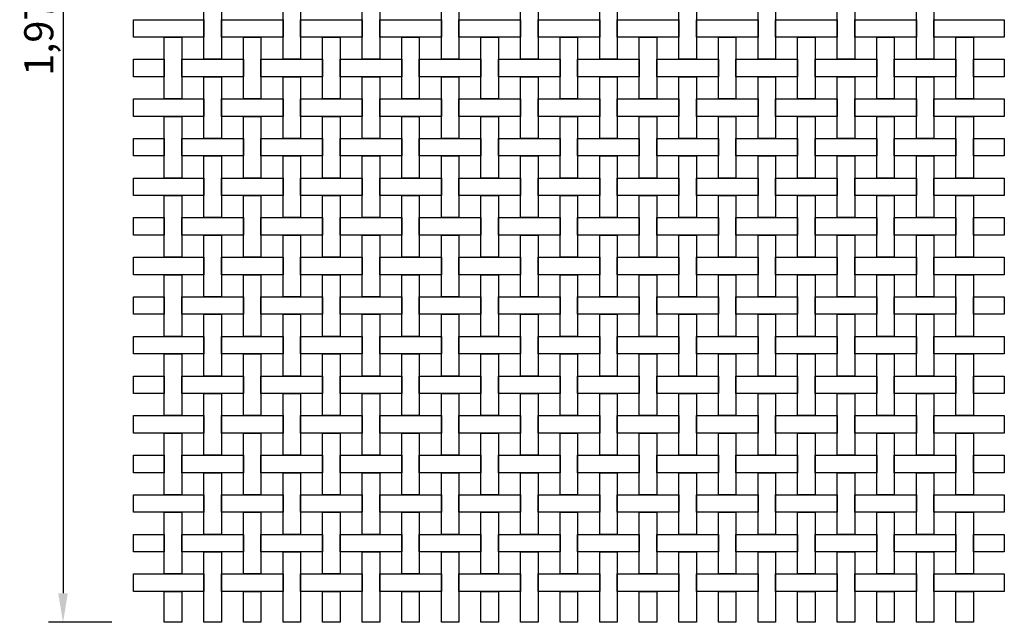
# Model space of a CAD drawing. Extents: x 22.23 to 23.92, y 51.33 to 53.52.
# Drawn here: x 22.23 to 23.92, y 51.33 to 52.36 of the extents above; entities that cross this region are included whole.
import ezdxf

# ---------------------------------------------------------------- set-up
doc = ezdxf.new("R2010")
doc.units = 0
doc.layers.get('DEFPOINTS').update_dxf_attribs({"linetype": 'CONTINUOUS'})
doc.layers.add('COTAS', color=2, linetype='CONTINUOUS')
doc.layers.add('MALLA', color=7, linetype='CONTINUOUS')
doc.dimstyles.get("Standard").update_dxf_attribs({"dimtxt": 0.18, "dimasz": 0.18, "dimexe": 0.18, "dimexo": 0.0625, "dimgap": 0.09, "dimtad": 0, "dimtih": 1, "dimtoh": 1, "dimdec": 4, "dimzin": 0, "dimdsep": 46, "dimtxsty": 'Standard', "dimcen": 0.09, "dimadec": 0, "dimazin": 0, "dimtfac": 1, "dimtdec": 4, "dimtofl": 0, "dimtmove": 0, "dimatfit": 3, "dimfxl": 0, "dimtolj": 1, "dimtzin": 0, "dimarcsym": 0})

# ---------------------------------------------------------------- blocks, each defined once
blk = doc.blocks.new('*D0')
at = {"layer": 'COTAS', "color": 0, "lineweight": -2}
for p, q in [((22.392, 53.3012), (22.283, 53.3012)), ((22.308, 53.2512), (22.308, 51.3792)), ((22.392, 51.3292), (22.283, 51.3292))]:
    blk.add_line(p, q, dxfattribs=at)
at = {"layer": 'COTAS', "color": 0}
for points in [[(22.2997, 53.2512), (22.3163, 53.2512), (22.308, 53.3012)], [(22.2997, 51.3792), (22.3163, 51.3792), (22.308, 51.3292)]]:
    blk.add_solid(points, dxfattribs=at)
at = {"layer": 'DEFPOINTS', "color": 0}
for p in [(22.512, 53.3012), (22.308, 51.3292), (22.512, 51.3292)]:
    blk.add_point(p, dxfattribs=at)
at = {"layer": 'COTAS', "color": 0, "insert": (22.2663, 52.3342), "char_height": 0.05, "attachment_point": 5, "rotation": 90}
blk.add_mtext('\\A1;1,97', dxfattribs=at)

msp = doc.modelspace()

# ---------------------------------------------------------------- linework, layer by layer
at = {"layer": 'MALLA'}
for points in [[(22.55, 52.40218), (22.58, 52.40218), (22.58, 52.29618), (22.55, 52.29618)], [(22.686, 52.40218), (22.716, 52.40218), (22.716, 52.29618), (22.686, 52.29618)], [(22.822, 52.40218), (22.852, 52.40218), (22.852, 52.29618), (22.822, 52.29618)], [(22.958, 52.40218), (22.988, 52.40218), (22.988, 52.29618), (22.958, 52.29618)], [(23.094, 52.40218), (23.124, 52.40218), (23.124, 52.29618), (23.094, 52.29618)], [(23.23, 52.40218), (23.26, 52.40218), (23.26, 52.29618), (23.23, 52.29618)], [(23.366, 52.40218), (23.396, 52.40218), (23.396, 52.29618), (23.366, 52.29618)], [(23.502, 52.40218), (23.532, 52.40218), (23.532, 52.29618), (23.502, 52.29618)], [(23.638, 52.40218), (23.668, 52.40218), (23.668, 52.29618), (23.638, 52.29618)], [(23.774, 52.40218), (23.804, 52.40218), (23.804, 52.29618), (23.774, 52.29618)], [(22.429, 52.36418), (22.55, 52.36418), (22.55, 52.33418), (22.429, 52.33418)], [(22.58, 52.36418), (22.686, 52.36418), (22.686, 52.33418), (22.58, 52.33418)], [(22.716, 52.36418), (22.822, 52.36418), (22.822, 52.33418), (22.716, 52.33418)], [(22.852, 52.36418), (22.958, 52.36418), (22.958, 52.33418), (22.852, 52.33418)], [(22.988, 52.36418), (23.094, 52.36418), (23.094, 52.33418), (22.988, 52.33418)], [(23.124, 52.36418), (23.23, 52.36418), (23.23, 52.33418), (23.124, 52.33418)], [(23.26, 52.36418), (23.366, 52.36418), (23.366, 52.33418), (23.26, 52.33418)], [(23.396, 52.36418), (23.502, 52.36418), (23.502, 52.33418), (23.396, 52.33418)], [(23.532, 52.36418), (23.638, 52.36418), (23.638, 52.33418), (23.532, 52.33418)], [(23.668, 52.36418), (23.774, 52.36418), (23.774, 52.33418), (23.668, 52.33418)], [(23.804, 52.36418), (23.925, 52.36418), (23.925, 52.33418), (23.804, 52.33418)], [(22.482, 52.33418), (22.512, 52.33418), (22.512, 52.22818), (22.482, 52.22818)], [(22.618, 52.33418), (22.648, 52.33418), (22.648, 52.22818), (22.618, 52.22818)], [(22.754, 52.33418), (22.784, 52.33418), (22.784, 52.22818), (22.754, 52.22818)], [(22.89, 52.33418), (22.92, 52.33418), (22.92, 52.22818), (22.89, 52.22818)], [(23.026, 52.33418), (23.056, 52.33418), (23.056, 52.22818), (23.026, 52.22818)], [(23.162, 52.33418), (23.192, 52.33418), (23.192, 52.22818), (23.162, 52.22818)], [(23.298, 52.33418), (23.328, 52.33418), (23.328, 52.22818), (23.298, 52.22818)], [(23.434, 52.33418), (23.464, 52.33418), (23.464, 52.22818), (23.434, 52.22818)], [(23.57, 52.33418), (23.6, 52.33418), (23.6, 52.22818), (23.57, 52.22818)], [(23.706, 52.33418), (23.736, 52.33418), (23.736, 52.22818), (23.706, 52.22818)], [(23.842, 52.33418), (23.872, 52.33418), (23.872, 52.22818), (23.842, 52.22818)], [(22.429, 52.29618), (22.482, 52.29618), (22.482, 52.26618), (22.429, 52.26618)], [(22.512, 52.29618), (22.618, 52.29618), (22.618, 52.26618), (22.512, 52.26618)], [(22.648, 52.29618), (22.754, 52.29618), (22.754, 52.26618), (22.648, 52.26618)], [(22.784, 52.29618), (22.89, 52.29618), (22.89, 52.26618), (22.784, 52.26618)], [(22.92, 52.29618), (23.026, 52.29618), (23.026, 52.26618), (22.92, 52.26618)], [(23.056, 52.29618), (23.162, 52.29618), (23.162, 52.26618), (23.056, 52.26618)], [(23.192, 52.29618), (23.298, 52.29618), (23.298, 52.26618), (23.192, 52.26618)], [(23.328, 52.29618), (23.434, 52.29618), (23.434, 52.26618), (23.328, 52.26618)], [(23.464, 52.29618), (23.57, 52.29618), (23.57, 52.26618), (23.464, 52.26618)], [(23.6, 52.29618), (23.706, 52.29618), (23.706, 52.26618), (23.6, 52.26618)], [(23.736, 52.29618), (23.842, 52.29618), (23.842, 52.26618), (23.736, 52.26618)], [(23.872, 52.29618), (23.925, 52.29618), (23.925, 52.26618), (23.872, 52.26618)], [(22.55, 52.26618), (22.58, 52.26618), (22.58, 52.16018), (22.55, 52.16018)], [(22.686, 52.26618), (22.716, 52.26618), (22.716, 52.16018), (22.686, 52.16018)], [(22.822, 52.26618), (22.852, 52.26618), (22.852, 52.16018), (22.822, 52.16018)], [(22.958, 52.26618), (22.988, 52.26618), (22.988, 52.16018), (22.958, 52.16018)], [(23.094, 52.26618), (23.124, 52.26618), (23.124, 52.16018), (23.094, 52.16018)], [(23.23, 52.26618), (23.26, 52.26618), (23.26, 52.16018), (23.23, 52.16018)], [(23.366, 52.26618), (23.396, 52.26618), (23.396, 52.16018), (23.366, 52.16018)], [(23.502, 52.26618), (23.532, 52.26618), (23.532, 52.16018), (23.502, 52.16018)], [(23.638, 52.26618), (23.668, 52.26618), (23.668, 52.16018), (23.638, 52.16018)], [(23.774, 52.26618), (23.804, 52.26618), (23.804, 52.16018), (23.774, 52.16018)], [(22.429, 52.22818), (22.55, 52.22818), (22.55, 52.19818), (22.429, 52.19818)], [(22.58, 52.22818), (22.686, 52.22818), (22.686, 52.19818), (22.58, 52.19818)], [(22.716, 52.22818), (22.822, 52.22818), (22.822, 52.19818), (22.716, 52.19818)], [(22.852, 52.22818), (22.958, 52.22818), (22.958, 52.19818), (22.852, 52.19818)], [(22.988, 52.22818), (23.094, 52.22818), (23.094, 52.19818), (22.988, 52.19818)], [(23.124, 52.22818), (23.23, 52.22818), (23.23, 52.19818), (23.124, 52.19818)], [(23.26, 52.22818), (23.366, 52.22818), (23.366, 52.19818), (23.26, 52.19818)], [(23.396, 52.22818), (23.502, 52.22818), (23.502, 52.19818), (23.396, 52.19818)], [(23.532, 52.22818), (23.638, 52.22818), (23.638, 52.19818), (23.532, 52.19818)], [(23.668, 52.22818), (23.774, 52.22818), (23.774, 52.19818), (23.668, 52.19818)], [(23.804, 52.22818), (23.925, 52.22818), (23.925, 52.19818), (23.804, 52.19818)], [(22.482, 52.19818), (22.512, 52.19818), (22.512, 52.09218), (22.482, 52.09218)], [(22.618, 52.19818), (22.648, 52.19818), (22.648, 52.09218), (22.618, 52.09218)], [(22.754, 52.19818), (22.784, 52.19818), (22.784, 52.09218), (22.754, 52.09218)], [(22.89, 52.19818), (22.92, 52.19818), (22.92, 52.09218), (22.89, 52.09218)], [(23.026, 52.19818), (23.056, 52.19818), (23.056, 52.09218), (23.026, 52.09218)], [(23.162, 52.19818), (23.192, 52.19818), (23.192, 52.09218), (23.162, 52.09218)], [(23.298, 52.19818), (23.328, 52.19818), (23.328, 52.09218), (23.298, 52.09218)], [(23.434, 52.19818), (23.464, 52.19818), (23.464, 52.09218), (23.434, 52.09218)], [(23.57, 52.19818), (23.6, 52.19818), (23.6, 52.09218), (23.57, 52.09218)], [(23.706, 52.19818), (23.736, 52.19818), (23.736, 52.09218), (23.706, 52.09218)], [(23.842, 52.19818), (23.872, 52.19818), (23.872, 52.09218), (23.842, 52.09218)], [(22.429, 52.16018), (22.482, 52.16018), (22.482, 52.13018), (22.429, 52.13018)], [(22.512, 52.16018), (22.618, 52.16018), (22.618, 52.13018), (22.512, 52.13018)], [(22.648, 52.16018), (22.754, 52.16018), (22.754, 52.13018), (22.648, 52.13018)], [(22.784, 52.16018), (22.89, 52.16018), (22.89, 52.13018), (22.784, 52.13018)], [(22.92, 52.16018), (23.026, 52.16018), (23.026, 52.13018), (22.92, 52.13018)], [(23.056, 52.16018), (23.162, 52.16018), (23.162, 52.13018), (23.056, 52.13018)], [(23.192, 52.16018), (23.298, 52.16018), (23.298, 52.13018), (23.192, 52.13018)], [(23.328, 52.16018), (23.434, 52.16018), (23.434, 52.13018), (23.328, 52.13018)], [(23.464, 52.16018), (23.57, 52.16018), (23.57, 52.13018), (23.464, 52.13018)], [(23.6, 52.16018), (23.706, 52.16018), (23.706, 52.13018), (23.6, 52.13018)], [(23.736, 52.16018), (23.842, 52.16018), (23.842, 52.13018), (23.736, 52.13018)], [(23.872, 52.16018), (23.925, 52.16018), (23.925, 52.13018), (23.872, 52.13018)], [(22.55, 52.13018), (22.58, 52.13018), (22.58, 52.02418), (22.55, 52.02418)], [(22.686, 52.13018), (22.716, 52.13018), (22.716, 52.02418), (22.686, 52.02418)], [(22.822, 52.13018), (22.852, 52.13018), (22.852, 52.02418), (22.822, 52.02418)], [(22.958, 52.13018), (22.988, 52.13018), (22.988, 52.02418), (22.958, 52.02418)], [(23.094, 52.13018), (23.124, 52.13018), (23.124, 52.02418), (23.094, 52.02418)], [(23.23, 52.13018), (23.26, 52.13018), (23.26, 52.02418), (23.23, 52.02418)], [(23.366, 52.13018), (23.396, 52.13018), (23.396, 52.02418), (23.366, 52.02418)], [(23.502, 52.13018), (23.532, 52.13018), (23.532, 52.02418), (23.502, 52.02418)], [(23.638, 52.13018), (23.668, 52.13018), (23.668, 52.02418), (23.638, 52.02418)], [(23.774, 52.13018), (23.804, 52.13018), (23.804, 52.02418), (23.774, 52.02418)], [(22.429, 52.09218), (22.55, 52.09218), (22.55, 52.06218), (22.429, 52.06218)], [(22.58, 52.09218), (22.686, 52.09218), (22.686, 52.06218), (22.58, 52.06218)], [(22.716, 52.09218), (22.822, 52.09218), (22.822, 52.06218), (22.716, 52.06218)], [(22.852, 52.09218), (22.958, 52.09218), (22.958, 52.06218), (22.852, 52.06218)], [(22.988, 52.09218), (23.094, 52.09218), (23.094, 52.06218), (22.988, 52.06218)], [(23.124, 52.09218), (23.23, 52.09218), (23.23, 52.06218), (23.124, 52.06218)], [(23.26, 52.09218), (23.366, 52.09218), (23.366, 52.06218), (23.26, 52.06218)], [(23.396, 52.09218), (23.502, 52.09218), (23.502, 52.06218), (23.396, 52.06218)], [(23.532, 52.09218), (23.638, 52.09218), (23.638, 52.06218), (23.532, 52.06218)], [(23.668, 52.09218), (23.774, 52.09218), (23.774, 52.06218), (23.668, 52.06218)], [(23.804, 52.09218), (23.925, 52.09218), (23.925, 52.06218), (23.804, 52.06218)], [(22.482, 52.06218), (22.512, 52.06218), (22.512, 51.95618), (22.482, 51.95618)], [(22.618, 52.06218), (22.648, 52.06218), (22.648, 51.95618), (22.618, 51.95618)], [(22.754, 52.06218), (22.784, 52.06218), (22.784, 51.95618), (22.754, 51.95618)], [(22.89, 52.06218), (22.92, 52.06218), (22.92, 51.95618), (22.89, 51.95618)], [(23.026, 52.06218), (23.056, 52.06218), (23.056, 51.95618), (23.026, 51.95618)], [(23.162, 52.06218), (23.192, 52.06218), (23.192, 51.95618), (23.162, 51.95618)], [(23.298, 52.06218), (23.328, 52.06218), (23.328, 51.95618), (23.298, 51.95618)], [(23.434, 52.06218), (23.464, 52.06218), (23.464, 51.95618), (23.434, 51.95618)], [(23.57, 52.06218), (23.6, 52.06218), (23.6, 51.95618), (23.57, 51.95618)], [(23.706, 52.06218), (23.736, 52.06218), (23.736, 51.95618), (23.706, 51.95618)], [(23.842, 52.06218), (23.872, 52.06218), (23.872, 51.95618), (23.842, 51.95618)], [(22.429, 52.02418), (22.482, 52.02418), (22.482, 51.99418), (22.429, 51.99418)], [(22.512, 52.02418), (22.618, 52.02418), (22.618, 51.99418), (22.512, 51.99418)], [(22.648, 52.02418), (22.754, 52.02418), (22.754, 51.99418), (22.648, 51.99418)], [(22.784, 52.02418), (22.89, 52.02418), (22.89, 51.99418), (22.784, 51.99418)], [(22.92, 52.02418), (23.026, 52.02418), (23.026, 51.99418), (22.92, 51.99418)], [(23.056, 52.02418), (23.162, 52.02418), (23.162, 51.99418), (23.056, 51.99418)], [(23.192, 52.02418), (23.298, 52.02418), (23.298, 51.99418), (23.192, 51.99418)], [(23.328, 52.02418), (23.434, 52.02418), (23.434, 51.99418), (23.328, 51.99418)], [(23.464, 52.02418), (23.57, 52.02418), (23.57, 51.99418), (23.464, 51.99418)], [(23.6, 52.02418), (23.706, 52.02418), (23.706, 51.99418), (23.6, 51.99418)], [(23.736, 52.02418), (23.842, 52.02418), (23.842, 51.99418), (23.736, 51.99418)], [(23.872, 52.02418), (23.925, 52.02418), (23.925, 51.99418), (23.872, 51.99418)], [(22.55, 51.99418), (22.58, 51.99418), (22.58, 51.88818), (22.55, 51.88818)], [(22.686, 51.99418), (22.716, 51.99418), (22.716, 51.88818), (22.686, 51.88818)], [(22.822, 51.99418), (22.852, 51.99418), (22.852, 51.88818), (22.822, 51.88818)], [(22.958, 51.99418), (22.988, 51.99418), (22.988, 51.88818), (22.958, 51.88818)], [(23.094, 51.99418), (23.124, 51.99418), (23.124, 51.88818), (23.094, 51.88818)], [(23.23, 51.99418), (23.26, 51.99418), (23.26, 51.88818), (23.23, 51.88818)], [(23.366, 51.99418), (23.396, 51.99418), (23.396, 51.88818), (23.366, 51.88818)], [(23.502, 51.99418), (23.532, 51.99418), (23.532, 51.88818), (23.502, 51.88818)], [(23.638, 51.99418), (23.668, 51.99418), (23.668, 51.88818), (23.638, 51.88818)], [(23.774, 51.99418), (23.804, 51.99418), (23.804, 51.88818), (23.774, 51.88818)], [(22.429, 51.95618), (22.55, 51.95618), (22.55, 51.92618), (22.429, 51.92618)], [(22.58, 51.95618), (22.686, 51.95618), (22.686, 51.92618), (22.58, 51.92618)], [(22.716, 51.95618), (22.822, 51.95618), (22.822, 51.92618), (22.716, 51.92618)], [(22.852, 51.95618), (22.958, 51.95618), (22.958, 51.92618), (22.852, 51.92618)], [(22.988, 51.95618), (23.094, 51.95618), (23.094, 51.92618), (22.988, 51.92618)], [(23.124, 51.95618), (23.23, 51.95618), (23.23, 51.92618), (23.124, 51.92618)], [(23.26, 51.95618), (23.366, 51.95618), (23.366, 51.92618), (23.26, 51.92618)], [(23.396, 51.95618), (23.502, 51.95618), (23.502, 51.92618), (23.396, 51.92618)], [(23.532, 51.95618), (23.638, 51.95618), (23.638, 51.92618), (23.532, 51.92618)], [(23.668, 51.95618), (23.774, 51.95618), (23.774, 51.92618), (23.668, 51.92618)], [(23.804, 51.95618), (23.925, 51.95618), (23.925, 51.92618), (23.804, 51.92618)], [(22.482, 51.92618), (22.512, 51.92618), (22.512, 51.82018), (22.482, 51.82018)], [(22.618, 51.92618), (22.648, 51.92618), (22.648, 51.82018), (22.618, 51.82018)], [(22.754, 51.92618), (22.784, 51.92618), (22.784, 51.82018), (22.754, 51.82018)], [(22.89, 51.92618), (22.92, 51.92618), (22.92, 51.82018), (22.89, 51.82018)], [(23.026, 51.92618), (23.056, 51.92618), (23.056, 51.82018), (23.026, 51.82018)], [(23.162, 51.92618), (23.192, 51.92618), (23.192, 51.82018), (23.162, 51.82018)], [(23.298, 51.92618), (23.328, 51.92618), (23.328, 51.82018), (23.298, 51.82018)], [(23.434, 51.92618), (23.464, 51.92618), (23.464, 51.82018), (23.434, 51.82018)], [(23.57, 51.92618), (23.6, 51.92618), (23.6, 51.82018), (23.57, 51.82018)], [(23.706, 51.92618), (23.736, 51.92618), (23.736, 51.82018), (23.706, 51.82018)], [(23.842, 51.92618), (23.872, 51.92618), (23.872, 51.82018), (23.842, 51.82018)], [(22.429, 51.88818), (22.482, 51.88818), (22.482, 51.85818), (22.429, 51.85818)], [(22.512, 51.88818), (22.618, 51.88818), (22.618, 51.85818), (22.512, 51.85818)], [(22.648, 51.88818), (22.754, 51.88818), (22.754, 51.85818), (22.648, 51.85818)], [(22.784, 51.88818), (22.89, 51.88818), (22.89, 51.85818), (22.784, 51.85818)], [(22.92, 51.88818), (23.026, 51.88818), (23.026, 51.85818), (22.92, 51.85818)], [(23.056, 51.88818), (23.162, 51.88818), (23.162, 51.85818), (23.056, 51.85818)], [(23.192, 51.88818), (23.298, 51.88818), (23.298, 51.85818), (23.192, 51.85818)], [(23.328, 51.88818), (23.434, 51.88818), (23.434, 51.85818), (23.328, 51.85818)], [(23.464, 51.88818), (23.57, 51.88818), (23.57, 51.85818), (23.464, 51.85818)], [(23.6, 51.88818), (23.706, 51.88818), (23.706, 51.85818), (23.6, 51.85818)], [(23.736, 51.88818), (23.842, 51.88818), (23.842, 51.85818), (23.736, 51.85818)], [(23.872, 51.88818), (23.925, 51.88818), (23.925, 51.85818), (23.872, 51.85818)], [(22.55, 51.85818), (22.58, 51.85818), (22.58, 51.75218), (22.55, 51.75218)], [(22.686, 51.85818), (22.716, 51.85818), (22.716, 51.75218), (22.686, 51.75218)], [(22.822, 51.85818), (22.852, 51.85818), (22.852, 51.75218), (22.822, 51.75218)], [(22.958, 51.85818), (22.988, 51.85818), (22.988, 51.75218), (22.958, 51.75218)], [(23.094, 51.85818), (23.124, 51.85818), (23.124, 51.75218), (23.094, 51.75218)], [(23.23, 51.85818), (23.26, 51.85818), (23.26, 51.75218), (23.23, 51.75218)], [(23.366, 51.85818), (23.396, 51.85818), (23.396, 51.75218), (23.366, 51.75218)], [(23.502, 51.85818), (23.532, 51.85818), (23.532, 51.75218), (23.502, 51.75218)], [(23.638, 51.85818), (23.668, 51.85818), (23.668, 51.75218), (23.638, 51.75218)], [(23.774, 51.85818), (23.804, 51.85818), (23.804, 51.75218), (23.774, 51.75218)], [(22.429, 51.82018), (22.55, 51.82018), (22.55, 51.79018), (22.429, 51.79018)], [(22.58, 51.82018), (22.686, 51.82018), (22.686, 51.79018), (22.58, 51.79018)], [(22.716, 51.82018), (22.822, 51.82018), (22.822, 51.79018), (22.716, 51.79018)], [(22.852, 51.82018), (22.958, 51.82018), (22.958, 51.79018), (22.852, 51.79018)], [(22.988, 51.82018), (23.094, 51.82018), (23.094, 51.79018), (22.988, 51.79018)], [(23.124, 51.82018), (23.23, 51.82018), (23.23, 51.79018), (23.124, 51.79018)], [(23.26, 51.82018), (23.366, 51.82018), (23.366, 51.79018), (23.26, 51.79018)], [(23.396, 51.82018), (23.502, 51.82018), (23.502, 51.79018), (23.396, 51.79018)], [(23.532, 51.82018), (23.638, 51.82018), (23.638, 51.79018), (23.532, 51.79018)], [(23.668, 51.82018), (23.774, 51.82018), (23.774, 51.79018), (23.668, 51.79018)], [(23.804, 51.82018), (23.925, 51.82018), (23.925, 51.79018), (23.804, 51.79018)], [(22.482, 51.79018), (22.512, 51.79018), (22.512, 51.68418), (22.482, 51.68418)], [(22.618, 51.79018), (22.648, 51.79018), (22.648, 51.68418), (22.618, 51.68418)], [(22.754, 51.79018), (22.784, 51.79018), (22.784, 51.68418), (22.754, 51.68418)], [(22.89, 51.79018), (22.92, 51.79018), (22.92, 51.68418), (22.89, 51.68418)], [(23.026, 51.79018), (23.056, 51.79018), (23.056, 51.68418), (23.026, 51.68418)], [(23.162, 51.79018), (23.192, 51.79018), (23.192, 51.68418), (23.162, 51.68418)], [(23.298, 51.79018), (23.328, 51.79018), (23.328, 51.68418), (23.298, 51.68418)], [(23.434, 51.79018), (23.464, 51.79018), (23.464, 51.68418), (23.434, 51.68418)], [(23.57, 51.79018), (23.6, 51.79018), (23.6, 51.68418), (23.57, 51.68418)], [(23.706, 51.79018), (23.736, 51.79018), (23.736, 51.68418), (23.706, 51.68418)], [(23.842, 51.79018), (23.872, 51.79018), (23.872, 51.68418), (23.842, 51.68418)], [(22.429, 51.75218), (22.482, 51.75218), (22.482, 51.72218), (22.429, 51.72218)], [(22.512, 51.75218), (22.618, 51.75218), (22.618, 51.72218), (22.512, 51.72218)], [(22.648, 51.75218), (22.754, 51.75218), (22.754, 51.72218), (22.648, 51.72218)], [(22.784, 51.75218), (22.89, 51.75218), (22.89, 51.72218), (22.784, 51.72218)], [(22.92, 51.75218), (23.026, 51.75218), (23.026, 51.72218), (22.92, 51.72218)], [(23.056, 51.75218), (23.162, 51.75218), (23.162, 51.72218), (23.056, 51.72218)], [(23.192, 51.75218), (23.298, 51.75218), (23.298, 51.72218), (23.192, 51.72218)], [(23.328, 51.75218), (23.434, 51.75218), (23.434, 51.72218), (23.328, 51.72218)], [(23.464, 51.75218), (23.57, 51.75218), (23.57, 51.72218), (23.464, 51.72218)], [(23.6, 51.75218), (23.706, 51.75218), (23.706, 51.72218), (23.6, 51.72218)], [(23.736, 51.75218), (23.842, 51.75218), (23.842, 51.72218), (23.736, 51.72218)], [(23.872, 51.75218), (23.925, 51.75218), (23.925, 51.72218), (23.872, 51.72218)], [(22.55, 51.72218), (22.58, 51.72218), (22.58, 51.61618), (22.55, 51.61618)], [(22.686, 51.72218), (22.716, 51.72218), (22.716, 51.61618), (22.686, 51.61618)], [(22.822, 51.72218), (22.852, 51.72218), (22.852, 51.61618), (22.822, 51.61618)], [(22.958, 51.72218), (22.988, 51.72218), (22.988, 51.61618), (22.958, 51.61618)], [(23.094, 51.72218), (23.124, 51.72218), (23.124, 51.61618), (23.094, 51.61618)], [(23.23, 51.72218), (23.26, 51.72218), (23.26, 51.61618), (23.23, 51.61618)], [(23.366, 51.72218), (23.396, 51.72218), (23.396, 51.61618), (23.366, 51.61618)], [(23.502, 51.72218), (23.532, 51.72218), (23.532, 51.61618), (23.502, 51.61618)], [(23.638, 51.72218), (23.668, 51.72218), (23.668, 51.61618), (23.638, 51.61618)], [(23.774, 51.72218), (23.804, 51.72218), (23.804, 51.61618), (23.774, 51.61618)], [(22.429, 51.68418), (22.55, 51.68418), (22.55, 51.65418), (22.429, 51.65418)], [(22.58, 51.68418), (22.686, 51.68418), (22.686, 51.65418), (22.58, 51.65418)], [(22.716, 51.68418), (22.822, 51.68418), (22.822, 51.65418), (22.716, 51.65418)], [(22.852, 51.68418), (22.958, 51.68418), (22.958, 51.65418), (22.852, 51.65418)], [(22.988, 51.68418), (23.094, 51.68418), (23.094, 51.65418), (22.988, 51.65418)], [(23.124, 51.68418), (23.23, 51.68418), (23.23, 51.65418), (23.124, 51.65418)], [(23.26, 51.68418), (23.366, 51.68418), (23.366, 51.65418), (23.26, 51.65418)], [(23.396, 51.68418), (23.502, 51.68418), (23.502, 51.65418), (23.396, 51.65418)], [(23.532, 51.68418), (23.638, 51.68418), (23.638, 51.65418), (23.532, 51.65418)], [(23.668, 51.68418), (23.774, 51.68418), (23.774, 51.65418), (23.668, 51.65418)], [(23.804, 51.68418), (23.925, 51.68418), (23.925, 51.65418), (23.804, 51.65418)], [(22.482, 51.65418), (22.512, 51.65418), (22.512, 51.54818), (22.482, 51.54818)], [(22.618, 51.65418), (22.648, 51.65418), (22.648, 51.54818), (22.618, 51.54818)], [(22.754, 51.65418), (22.784, 51.65418), (22.784, 51.54818), (22.754, 51.54818)], [(22.89, 51.65418), (22.92, 51.65418), (22.92, 51.54818), (22.89, 51.54818)], [(23.026, 51.65418), (23.056, 51.65418), (23.056, 51.54818), (23.026, 51.54818)], [(23.162, 51.65418), (23.192, 51.65418), (23.192, 51.54818), (23.162, 51.54818)], [(23.298, 51.65418), (23.328, 51.65418), (23.328, 51.54818), (23.298, 51.54818)], [(23.434, 51.65418), (23.464, 51.65418), (23.464, 51.54818), (23.434, 51.54818)], [(23.57, 51.65418), (23.6, 51.65418), (23.6, 51.54818), (23.57, 51.54818)], [(23.706, 51.65418), (23.736, 51.65418), (23.736, 51.54818), (23.706, 51.54818)], [(23.842, 51.65418), (23.872, 51.65418), (23.872, 51.54818), (23.842, 51.54818)], [(22.429, 51.61618), (22.482, 51.61618), (22.482, 51.58618), (22.429, 51.58618)], [(22.512, 51.61618), (22.618, 51.61618), (22.618, 51.58618), (22.512, 51.58618)], [(22.648, 51.61618), (22.754, 51.61618), (22.754, 51.58618), (22.648, 51.58618)], [(22.784, 51.61618), (22.89, 51.61618), (22.89, 51.58618), (22.784, 51.58618)], [(22.92, 51.61618), (23.026, 51.61618), (23.026, 51.58618), (22.92, 51.58618)], [(23.056, 51.61618), (23.162, 51.61618), (23.162, 51.58618), (23.056, 51.58618)], [(23.192, 51.61618), (23.298, 51.61618), (23.298, 51.58618), (23.192, 51.58618)], [(23.328, 51.61618), (23.434, 51.61618), (23.434, 51.58618), (23.328, 51.58618)], [(23.464, 51.61618), (23.57, 51.61618), (23.57, 51.58618), (23.464, 51.58618)], [(23.6, 51.61618), (23.706, 51.61618), (23.706, 51.58618), (23.6, 51.58618)], [(23.736, 51.61618), (23.842, 51.61618), (23.842, 51.58618), (23.736, 51.58618)], [(23.872, 51.61618), (23.925, 51.61618), (23.925, 51.58618), (23.872, 51.58618)], [(22.55, 51.58618), (22.58, 51.58618), (22.58, 51.48018), (22.55, 51.48018)], [(22.686, 51.58618), (22.716, 51.58618), (22.716, 51.48018), (22.686, 51.48018)], [(22.822, 51.58618), (22.852, 51.58618), (22.852, 51.48018), (22.822, 51.48018)], [(22.958, 51.58618), (22.988, 51.58618), (22.988, 51.48018), (22.958, 51.48018)], [(23.094, 51.58618), (23.124, 51.58618), (23.124, 51.48018), (23.094, 51.48018)], [(23.23, 51.58618), (23.26, 51.58618), (23.26, 51.48018), (23.23, 51.48018)], [(23.366, 51.58618), (23.396, 51.58618), (23.396, 51.48018), (23.366, 51.48018)], [(23.502, 51.58618), (23.532, 51.58618), (23.532, 51.48018), (23.502, 51.48018)], [(23.638, 51.58618), (23.668, 51.58618), (23.668, 51.48018), (23.638, 51.48018)], [(23.774, 51.58618), (23.804, 51.58618), (23.804, 51.48018), (23.774, 51.48018)], [(22.429, 51.54818), (22.55, 51.54818), (22.55, 51.51818), (22.429, 51.51818)], [(22.58, 51.54818), (22.686, 51.54818), (22.686, 51.51818), (22.58, 51.51818)], [(22.716, 51.54818), (22.822, 51.54818), (22.822, 51.51818), (22.716, 51.51818)], [(22.852, 51.54818), (22.958, 51.54818), (22.958, 51.51818), (22.852, 51.51818)], [(22.988, 51.54818), (23.094, 51.54818), (23.094, 51.51818), (22.988, 51.51818)], [(23.124, 51.54818), (23.23, 51.54818), (23.23, 51.51818), (23.124, 51.51818)], [(23.26, 51.54818), (23.366, 51.54818), (23.366, 51.51818), (23.26, 51.51818)], [(23.396, 51.54818), (23.502, 51.54818), (23.502, 51.51818), (23.396, 51.51818)], [(23.532, 51.54818), (23.638, 51.54818), (23.638, 51.51818), (23.532, 51.51818)], [(23.668, 51.54818), (23.774, 51.54818), (23.774, 51.51818), (23.668, 51.51818)], [(23.804, 51.54818), (23.925, 51.54818), (23.925, 51.51818), (23.804, 51.51818)], [(22.482, 51.51818), (22.512, 51.51818), (22.512, 51.41218), (22.482, 51.41218)], [(22.618, 51.51818), (22.648, 51.51818), (22.648, 51.41218), (22.618, 51.41218)], [(22.754, 51.51818), (22.784, 51.51818), (22.784, 51.41218), (22.754, 51.41218)], [(22.89, 51.51818), (22.92, 51.51818), (22.92, 51.41218), (22.89, 51.41218)], [(23.026, 51.51818), (23.056, 51.51818), (23.056, 51.41218), (23.026, 51.41218)], [(23.162, 51.51818), (23.192, 51.51818), (23.192, 51.41218), (23.162, 51.41218)], [(23.298, 51.51818), (23.328, 51.51818), (23.328, 51.41218), (23.298, 51.41218)], [(23.434, 51.51818), (23.464, 51.51818), (23.464, 51.41218), (23.434, 51.41218)], [(23.57, 51.51818), (23.6, 51.51818), (23.6, 51.41218), (23.57, 51.41218)], [(23.706, 51.51818), (23.736, 51.51818), (23.736, 51.41218), (23.706, 51.41218)], [(23.842, 51.51818), (23.872, 51.51818), (23.872, 51.41218), (23.842, 51.41218)], [(22.429, 51.48018), (22.482, 51.48018), (22.482, 51.45018), (22.429, 51.45018)], [(22.512, 51.48018), (22.618, 51.48018), (22.618, 51.45018), (22.512, 51.45018)], [(22.648, 51.48018), (22.754, 51.48018), (22.754, 51.45018), (22.648, 51.45018)], [(22.784, 51.48018), (22.89, 51.48018), (22.89, 51.45018), (22.784, 51.45018)], [(22.92, 51.48018), (23.026, 51.48018), (23.026, 51.45018), (22.92, 51.45018)], [(23.056, 51.48018), (23.162, 51.48018), (23.162, 51.45018), (23.056, 51.45018)], [(23.192, 51.48018), (23.298, 51.48018), (23.298, 51.45018), (23.192, 51.45018)], [(23.328, 51.48018), (23.434, 51.48018), (23.434, 51.45018), (23.328, 51.45018)], [(23.464, 51.48018), (23.57, 51.48018), (23.57, 51.45018), (23.464, 51.45018)], [(23.6, 51.48018), (23.706, 51.48018), (23.706, 51.45018), (23.6, 51.45018)], [(23.736, 51.48018), (23.842, 51.48018), (23.842, 51.45018), (23.736, 51.45018)], [(23.872, 51.48018), (23.925, 51.48018), (23.925, 51.45018), (23.872, 51.45018)], [(22.55, 51.45018), (22.58, 51.45018), (22.58, 51.32918), (22.55, 51.32918)], [(22.686, 51.45018), (22.716, 51.45018), (22.716, 51.32918), (22.686, 51.32918)], [(22.822, 51.45018), (22.852, 51.45018), (22.852, 51.32918), (22.822, 51.32918)], [(22.958, 51.45018), (22.988, 51.45018), (22.988, 51.32918), (22.958, 51.32918)], [(23.094, 51.45018), (23.124, 51.45018), (23.124, 51.32918), (23.094, 51.32918)], [(23.23, 51.45018), (23.26, 51.45018), (23.26, 51.32918), (23.23, 51.32918)], [(23.366, 51.45018), (23.396, 51.45018), (23.396, 51.32918), (23.366, 51.32918)], [(23.502, 51.45018), (23.532, 51.45018), (23.532, 51.32918), (23.502, 51.32918)], [(23.638, 51.45018), (23.668, 51.45018), (23.668, 51.32918), (23.638, 51.32918)], [(23.774, 51.45018), (23.804, 51.45018), (23.804, 51.32918), (23.774, 51.32918)], [(22.429, 51.41218), (22.55, 51.41218), (22.55, 51.38218), (22.429, 51.38218)], [(22.58, 51.41218), (22.686, 51.41218), (22.686, 51.38218), (22.58, 51.38218)], [(22.716, 51.41218), (22.822, 51.41218), (22.822, 51.38218), (22.716, 51.38218)], [(22.852, 51.41218), (22.958, 51.41218), (22.958, 51.38218), (22.852, 51.38218)], [(22.988, 51.41218), (23.094, 51.41218), (23.094, 51.38218), (22.988, 51.38218)], [(23.124, 51.41218), (23.23, 51.41218), (23.23, 51.38218), (23.124, 51.38218)], [(23.26, 51.41218), (23.366, 51.41218), (23.366, 51.38218), (23.26, 51.38218)], [(23.396, 51.41218), (23.502, 51.41218), (23.502, 51.38218), (23.396, 51.38218)], [(23.532, 51.41218), (23.638, 51.41218), (23.638, 51.38218), (23.532, 51.38218)], [(23.668, 51.41218), (23.774, 51.41218), (23.774, 51.38218), (23.668, 51.38218)], [(23.804, 51.41218), (23.925, 51.41218), (23.925, 51.38218), (23.804, 51.38218)], [(22.482, 51.38218), (22.512, 51.38218), (22.512, 51.32918), (22.482, 51.32918)], [(22.618, 51.38218), (22.648, 51.38218), (22.648, 51.32918), (22.618, 51.32918)], [(22.754, 51.38218), (22.784, 51.38218), (22.784, 51.32918), (22.754, 51.32918)], [(22.89, 51.38218), (22.92, 51.38218), (22.92, 51.32918), (22.89, 51.32918)], [(23.026, 51.38218), (23.056, 51.38218), (23.056, 51.32918), (23.026, 51.32918)], [(23.162, 51.38218), (23.192, 51.38218), (23.192, 51.32918), (23.162, 51.32918)], [(23.298, 51.38218), (23.328, 51.38218), (23.328, 51.32918), (23.298, 51.32918)], [(23.434, 51.38218), (23.464, 51.38218), (23.464, 51.32918), (23.434, 51.32918)], [(23.57, 51.38218), (23.6, 51.38218), (23.6, 51.32918), (23.57, 51.32918)], [(23.706, 51.38218), (23.736, 51.38218), (23.736, 51.32918), (23.706, 51.32918)], [(23.842, 51.38218), (23.872, 51.38218), (23.872, 51.32918), (23.842, 51.32918)]]:
    msp.add_lwpolyline(points, close=True, dxfattribs=at)

# ---------------------------------------------------------------- dimensions: what is measured, and where the dimension line sits
at = {"layer": 'COTAS'}
dim = msp.add_linear_dim(base=(22.308, 51.32918), p1=(22.512, 53.30118), p2=(22.512, 51.32918), angle=90, dimstyle='Standard', override={"dimscale": 0.02, "dimtxt": 2.5, "dimasz": 2.5, "dimexe": 1.25, "dimexo": 6, "dimgap": 0.625, "dimtad": 1, "dimtih": 0, "dimtoh": 0, "dimrnd": 0.01, "dimzin": 8, "dimlunit": 6, "dimcen": 2.5, "dimtofl": 1}, dxfattribs=at)
dim.commit()
dim.dimension.update_dxf_attribs({"geometry": '*D0', "text_midpoint": (22.308, 52.33418), "dimtype": 160})

doc.saveas('drawing.dxf')
